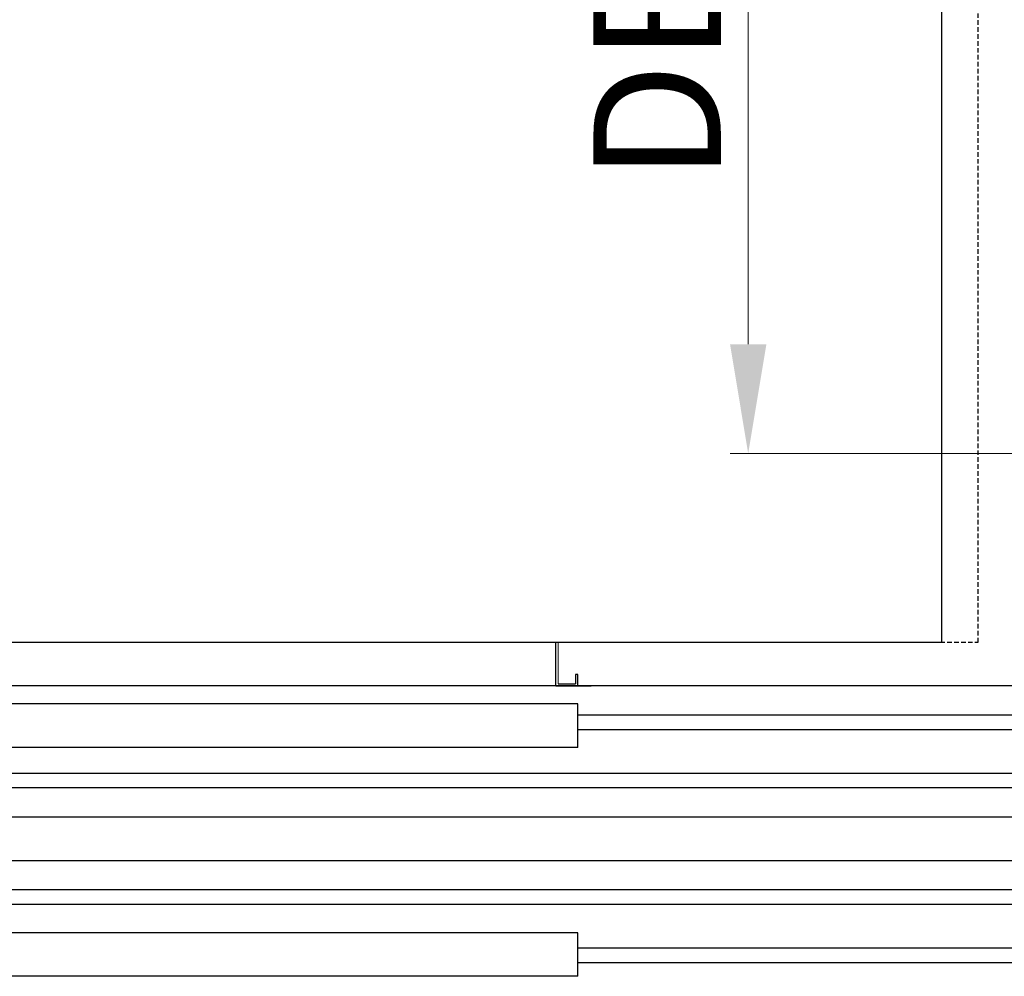
# Model space of a CAD drawing. Units: millimetres. Extents: x 42641 to 129787, y -193394 to -160764.
# Drawn here: x 54970 to 55646, y -178727 to -178070 of the extents above; entities that cross this region are included whole.
import ezdxf
from ezdxf import colors
from ezdxf.entities.mleader import LeaderData, LeaderLine
from ezdxf.math import Vec2, Vec3

# ---------------------------------------------------------------- set-up
doc = ezdxf.new("R2010")
doc.units = ezdxf.units.MM
doc.linetypes.add('HIDDEN', pattern=[9.525, 6.35, -3.175])
doc.layers.add('2_DIMENSIONS', color=1, linetype='Continuous', lineweight=5)
for name, color, linetype in [('4_Выноска', 31, 'Continuous'), ('PLANTA', 7, 'Continuous'), ('Штрихи и выноски', 4, 'Continuous')]:
    doc.layers.add(name, color=color, linetype=linetype)
doc.styles.add('Кан', font='txt')
doc.dimstyles.new('Копия Standard', dxfattribs={"dimscale": 100, "dimtxt": 3.5, "dimasz": 3, "dimexe": 0.5, "dimexo": 0, "dimgap": 0.75, "dimtad": 1, "dimdec": 0, "dimzin": 0, "dimdsep": 46, "dimtxsty": 'Кан', "dimcen": 2, "dimdle": 1, "dimclrd": 1, "dimclre": 1, "dimclrt": 1, "dimadec": 0, "dimazin": 0, "dimtfac": 1, "dimtdec": 0, "dimtmove": 2, "dimatfit": 3, "dimfxl": 0.18, "dimtolj": 1, "dimtzin": 0, "dimlwd": 20, "dimlwe": 20, "dimarcsym": 0})

# ---------------------------------------------------------------- blocks, each defined once
blk = doc.blocks.new('*D175')
at = {"color": 1, "linetype": 'ByBlock', "lineweight": 20, "transparency": 16777216}
for p, q in [((55882.92, -177367.65), (55457.89, -177367.65)), ((55470.39, -177442.65), (55470.39, -178292.65)), ((55881.29, -178367.65), (55457.89, -178367.65))]:
    blk.add_line(p, q, dxfattribs=at)
at = {"color": 1, "transparency": 16777216}
for points in [[(55457.89, -177442.65), (55482.89, -177442.65), (55470.39, -177367.65)], [(55457.89, -178292.65), (55482.89, -178292.65), (55470.39, -178367.65)]]:
    blk.add_solid(points, dxfattribs=at)
at = {"layer": 'Defpoints', "color": 0, "transparency": 16777216}
for p in [(55882.92, -177367.65), (55470.39, -178367.65), (55881.29, -178367.65)]:
    blk.add_point(p, dxfattribs=at)
at = {"color": 1, "transparency": 16777216, "insert": (55407.86, -177867.65), "char_height": 87.5, "attachment_point": 5, "rotation": 90, "style": 'Кан'}
blk.add_mtext('\\A1;DBG 1000{\\H0.7x;\\S+2^ ;}', dxfattribs=at)
blk = doc.blocks.new('A$C59BD3E66')
blk.add_line((1306.5, 350.73), (1306.5, 322.23))
at = {"layer": 'PLANTA'}
for p, q in [((120, 350.73), (1305, 350.73)), ((1318.5, 328.73), (1318.5, 322.23)), ((1320, 328.73), (1318.5, 328.73)), ((1320, 320.73), (1320, 328.73)), ((1950, 320.73), (120, 320.73)), ((1305, 320.73), (1320, 320.73)), ((1306.5, 322.23), (1318.5, 322.23)), ((1950, 300.73), (1320, 300.73)), ((1950, 290.73), (1320, 290.73)), ((1950, 260.73), (740, 260.73)), ((1950, 250.73), (740, 250.73)), ((1950, 230.73), (105.5, 230.73)), ((1970, 200.73), (87, 200.73)), ((1970, 180.73), (740, 180.73)), ((1970, 170.73), (740, 170.73)), ((1970, 140.73), (1320, 140.73)), ((1970, 130.73), (1320, 130.73))]:
    blk.add_line(p, q, dxfattribs=at)
at = {"layer": 'PLANTA', "color": 0}
for q in [(1305, 350.73), (1329.22, 320.73)]:
    blk.add_line((1305, 320.73), q, dxfattribs=at)
at = {"layer": 'PLANTA', "color": 1}
for p, q in [((1320, 308.45), (700, 308.45)), ((1320, 278.52), (1320, 308.45)), ((1320, 278.52), (700, 278.52)), ((1320, 151.36), (700, 151.36)), ((1320, 121.43), (1320, 151.36)), ((1320, 121.43), (700, 121.43))]:
    blk.add_line(p, q, dxfattribs=at)

msp = doc.modelspace()

# ---------------------------------------------------------------- linework, layer by layer
at = {"color": 4, "linetype": 'HIDDEN', "lineweight": 25, "ltscale": 0.5}
msp.add_lwpolyline([(55628.3, -178497.27), (55628.3, -177072.27), (53978.3, -177072.27), (53978.3, -178497.27)], close=True, dxfattribs=at)
at = {"layer": 'Штрихи и выноски', "color": 0}
msp.add_lwpolyline([(55603.3, -178497.27), (55603.3, -177097.27), (54003.3, -177097.27), (54003.3, -178497.27)], close=True, dxfattribs=at)

# ---------------------------------------------------------------- block references
at = {"layer": '2_DIMENSIONS'}
msp.add_blockref('A$C59BD3E66', (54033.3, -178848), dxfattribs=at)

# ---------------------------------------------------------------- dimensions: what is measured, and where the dimension line sits
dim = msp.add_linear_dim(base=(55470.39, -178367.65), p1=(55882.92, -177367.65), p2=(55881.29, -178367.65), angle=90, text='DBG <>{\\H0.7x;\\S+2^ ;}', dimstyle='Копия Standard', override={"dimscale": 0, "dimtix": 0, "dimtofl": 1, "dimtmove": 2, "dimatfit": 3, "dimarcsym": 1})
dim.commit()
dim.dimension.update_dxf_attribs({"geometry": '*D175', "text_midpoint": (55407.86, -177867.65)})

# ---------------------------------------------------------------- leaders
at = {"layer": '4_Выноска'}
ml = msp.add_multileader_mtext('Standard', dxfattribs=at)
ml.set_content('Вісь дверей', color=256, style='Кан')
ml.set_leader_properties(lineweight=9)
ml.build(insert=Vec2(0, 0))
ml.multileader.update_dxf_attribs({"text_left_attachment_type": 6, "text_right_attachment_type": 6, "dogleg_length": 0.5, "arrow_head_size": 50, "scale": 25})
ctx = ml.context
ctx.base_point, ctx.scale, ctx.char_height, ctx.arrow_head_size, ctx.landing_gap_size, ctx.plane_origin = Vec3(59671.48, -178232.15), 25, 87.5, 50, 12.5, Vec3(60050.34, -178529.77)
ctx.left_attachment, ctx.right_attachment, ctx.text_align_type = 6, 6, 2
notes = []
notes.append((ctx, [(0, (1, 1, 0), (59996.48, -178232.15), (-1, 0), 12.5, [(1, [(60093.95, -178468.33)], 0, [])])]))
ctx.mtext.insert, ctx.mtext.width, ctx.mtext.alignment, ctx.mtext.flow_direction = Vec3(59971.48, -178119.71), 306.7004, 3, 5
for ctx, leaders in notes:
    for number, flags, end, landing, length, lines in leaders:
        leader = LeaderData()
        leader.index, (leader.has_last_leader_line, leader.has_dogleg_vector, leader.attachment_direction) = number, flags
        leader.last_leader_point, leader.dogleg_vector, leader.dogleg_length = Vec3(end), Vec3(landing), length
        for number, points, colour, breaks in lines:
            line = LeaderLine()
            line.index, line.vertices, line.color, line.breaks = number, Vec3.list(points), colors.encode_raw_color(colour), breaks
            leader.lines.append(line)
        ctx.leaders.append(leader)

doc.saveas('drawing.dxf')
